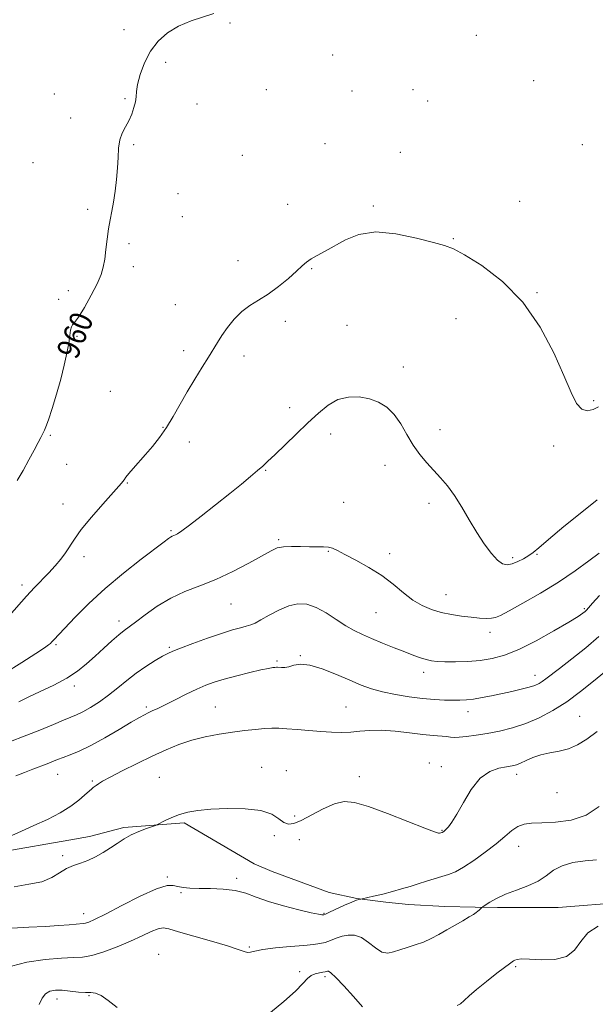
# Model space of a CAD drawing. Extents: x 2057300 to 2060200, y 357300 to 360200.
# Drawn here: x 2058204 to 2058406, y 358622 to 358968 of the extents above; entities that cross this region are included whole.
import ezdxf
from ezdxf.enums import TextEntityAlignment as Align

# ---------------------------------------------------------------- set-up
doc = ezdxf.new("R2010")
doc.units = 0
doc.header["$MEASUREMENT"] = 0
for name, color, linetype, lineweight in [('DTM HARD BREAKLINE', 7, 'Continuous', 0), ('DTM SPOT ELEVATION', 2, 'Continuous', 13), ('INDEX CONTOUR', 41, 'Continuous', 13), ('INDEX CONTOUR LABEL', 244, 'Continuous', 0), ('INTERMEDIATE CONTOUR', 44, 'Continuous', 0)]:
    doc.layers.add(name, color=color, linetype=linetype, lineweight=lineweight)
doc.styles.add('Style-ITALICS', font='ITALICS.shx')

msp = doc.modelspace()

# ---------------------------------------------------------------- linework, layer by layer
at = {"layer": 'DTM HARD BREAKLINE'}
msp.add_polyline3d([(2058422.37, 358660.87, 940.08), (2058416.713, 358657.409, 940.572), (2058393.226, 358655.627, 941.102), (2058371.881, 358655.617, 941.632), (2058363.965, 358655.657, 942.162), (2058353.328, 358655.983, 942.616), (2058340.59, 358656.649, 943.184), (2058332.644, 358657.428, 943.638), (2058322.404, 358658.714, 944.055), (2058312.617, 358660.827, 944.547), (2058292.593, 358668.222, 945.19), (2058286.247, 358670.949, 945.682), (2058261.707, 358685.295, 945.758), (2058240.423, 358683.732, 946.288), (2058228.332, 358680.573, 946.705), (2058221.152, 358679.305, 947.159), (2058198.301, 358675.311, 947.613)], dxfattribs=at)
at = {"layer": 'DTM SPOT ELEVATION'}
for p in [(2058277.74, 358966.6, 959.9), (2058240.56, 358964.21, 960.4), (2058364.37, 358962.27, 959.5), (2058313.91, 358955.26, 959.1), (2058255.12, 358952.7, 959.7), (2058384.62, 358946.25, 959.1), (2058216.05, 358941.64, 960.5), (2058290.51, 358943.07, 958.9), (2058320.69, 358942.65, 959.1), (2058342.14, 358943.06, 958.8), (2058240.89, 358939.91, 960.1), (2058266.14, 358938.04, 959.5), (2058347.25, 358939.18, 959.1), (2058221.77, 358933.17, 960.3), (2058243.91, 358923.79, 959.9), (2058311.21, 358924.08, 958.8), (2058401.69, 358923.81, 958.6), (2058282.17, 358920.02, 959.1), (2058337.7, 358921.07, 958.6), (2058208.53, 358917.48, 960.6), (2058259.45, 358906.58, 959.5), (2058298.05, 358902.85, 958.6), (2058379.71, 358903.87, 958.4), (2058227.74, 358901.04, 960.2), (2058328.23, 358902.19, 958.2), (2058260.98, 358898.44, 959.4), (2058242.25, 358888.96, 959.8), (2058356.31, 358890.69, 958.1), (2058280.65, 358883.04, 958.6), (2058243.75, 358880.89, 959.7), (2058306.54, 358880.17, 957.9), (2058220.96, 358872.43, 960.3), (2058385.72, 358871.77, 958.1), (2058217.54, 358869.38, 960.2), (2058258.54, 358867.48, 959.1), (2058297.29, 358861.62, 957.6), (2058357.3, 358862.55, 957.1), (2058318.88, 358860.25, 956.9), (2058223.95, 358856.39, 959.9), (2058261.54, 358851.39, 958.5), (2058282.74, 358849.46, 957.4), (2058338.8, 358845.62, 956.4), (2058235.65, 358837.03, 959.2), (2058405.66, 358833.82, 958.2), (2058298.82, 358831.3, 956.5), (2058254.27, 358824.36, 958.1), (2058351.67, 358823.6, 956.5), (2058214.57, 358821.59, 959.9), (2058313.22, 358822.11, 955.5), (2058263.49, 358819.28, 957.4), (2058391.59, 358817.81, 957.6), (2058220.4, 358811.34, 959.3), (2058290.28, 358809.3, 955.9), (2058332.29, 358811.06, 955.5), (2058241.7, 358804.79, 957.9), (2058219.11, 358797.48, 958.7), (2058317.74, 358798, 954.8), (2058347.75, 358797.63, 955.6), (2058257.05, 358788.08, 956.2), (2058294.88, 358784.87, 954.2), (2058226.46, 358778.91, 957.5), (2058312.36, 358780.81, 953.9), (2058333.95, 358780.01, 954.5), (2058377.26, 358778.55, 956.3), (2058385.81, 358779.79, 955.9), (2058204.61, 358768.91, 958.4), (2058353.72, 358765.6, 954.8), (2058278.17, 358762.26, 953.1), (2058402.42, 358760.67, 952.2), (2058329.09, 358759.29, 953.1), (2058238.78, 358756.36, 954.5), (2058369.22, 358752.33, 953.5), (2058216.55, 358747.96, 955.8), (2058256.47, 358747.03, 952.2), (2058302.57, 358744.08, 950.1), (2058294.34, 358742.2, 950.2), (2058345.89, 358738.31, 951.5), (2058385.06, 358737.19, 950.6), (2058223.08, 358733.46, 953.6), (2058248.31, 358726.06, 950.3), (2058272.64, 358726.12, 948.9), (2058318.63, 358726.02, 948.9), (2058361.48, 358724.38, 949.4), (2058400.75, 358722.76, 946.9), (2058347.86, 358706.41, 946.5), (2058217.13, 358702.43, 949.2), (2058288.91, 358704.86, 946.7), (2058297.59, 358703.63, 946.6), (2058352.14, 358705.09, 946.5), (2058378.64, 358702.42, 945.5), (2058229.38, 358700.03, 948.2), (2058252.96, 358701.3, 946.9), (2058323.24, 358701.61, 946.5), (2058392.84, 358695.9, 944.9), (2058300.56, 358687.77, 946.5), (2058352.31, 358682.71, 946.1), (2058293.39, 358680.83, 945.5), (2058302.14, 358679.45, 945.1), (2058379.36, 358677.13, 943.3), (2058218.88, 358673.78, 946.3), (2058255.78, 358666.32, 944.2), (2058280.08, 358665.87, 944.3), (2058260.53, 358660.83, 943.9), (2058226.33, 358653.45, 944.6), (2058310.89, 358653.54, 944.1), (2058284.63, 358641.68, 942.2), (2058252.69, 358639.14, 940.7), (2058302.3, 358633.05, 940.22), (2058378.31, 358634.74, 939.8), (2058311.21, 358631.21, 939.68), (2058216.95, 358623.41, 939.4), (2058228.2, 358624.55, 939.9)]:
    msp.add_point(p, dxfattribs=at)
at = {"layer": 'INDEX CONTOUR'}
for points in [[(2058202.981, 358805.675, 960), (2058205.049, 358809.2711, 960), (2058207.09, 358812.9519, 960), (2058208.92, 358816.3491, 960), (2058210.351, 358819.078, 960), (2058211.264, 358820.873, 960), (2058212.498, 358823.362, 960), (2058213.035, 358824.63, 960), (2058213.914, 358827.063, 960), (2058215.226, 358831.037, 960), (2058216.77, 358836.032, 960), (2058218.271, 358841.3, 960), (2058219.506, 358846.196, 960), (2058220.4401, 358850.481, 960), (2058221.089, 358854.019, 960), (2058221.487, 358856.709, 960), (2058221.744, 358858.598, 960), (2058221.992, 358859.771, 960), (2058222.377, 358860.434, 960), (2058223.129, 358861.29, 960), (2058224.496, 358863.163, 960), (2058226.589, 358866.574, 960), (2058228.968, 358870.82, 960), (2058231.059, 358874.898, 960), (2058232.43, 358878.077, 960), (2058233.221, 358880.731, 960), (2058233.714, 358883.509, 960), (2058234.1519, 358886.878, 960), (2058234.601, 358890.577, 960), (2058235.086, 358894.162, 960), (2058235.623, 358897.329, 960), (2058236.197, 358900.345, 960), (2058236.7861, 358903.616, 960), (2058237.358, 358907.423, 960), (2058237.854, 358911.535, 960), (2058238.209, 358915.597, 960), (2058238.405, 358919.31, 960), (2058238.618, 358922.5951, 960), (2058239.07, 358925.433, 960), (2058239.914, 358927.844, 960), (2058241.019, 358930.019, 960), (2058242.179, 358932.189, 960), (2058243.213, 358934.507, 960), (2058244.025, 358936.819, 960), (2058244.54, 358938.892, 960), (2058244.747, 358940.627, 960), (2058244.895, 358942.4559, 960), (2058245.295, 358944.944, 960), (2058246.21, 358948.457, 960), (2058247.708, 358952.571, 960), (2058249.806, 358956.66, 960), (2058252.516, 358960.209, 960), (2058255.826, 358963.138, 960), (2058259.72, 358965.475, 960), (2058264.085, 358967.273, 960), (2058272.146, 358969.882, 960)], [(2058202.46, 358701.856, 950), (2058205.558, 358703.096, 950), (2058208.496, 358704.227, 950), (2058213.486, 358706.1251, 950), (2058217.111, 358707.562, 950), (2058219.061, 358708.304, 950), (2058221.543, 358709.224, 950), (2058224.746, 358710.546, 950), (2058228.823, 358712.518, 950), (2058233.752, 358715.235, 950), (2058238.803, 358718.193, 950), (2058243.071, 358720.736, 950), (2058245.903, 358722.381, 950), (2058247.672, 358723.337, 950), (2058249.002, 358723.986, 950), (2058250.46, 358724.67, 950), (2058252.374, 358725.582, 950), (2058255.011, 358726.876, 950), (2058258.497, 358728.622, 950), (2058262.389, 358730.557, 950), (2058266.102, 358732.3359, 950), (2058269.251, 358733.709, 950), (2058272.264, 358734.8069, 950), (2058275.767, 358735.86, 950), (2058280.1379, 358737.023, 950), (2058284.74, 358738.168, 950), (2058288.687, 358739.093, 950), (2058291.31, 358739.65, 950), (2058292.809, 358739.9119, 950), (2058293.607, 358740.008, 950), (2058294.087, 358740.044, 950), (2058294.493, 358740.041, 950), (2058295.871, 358739.945, 950), (2058297.023, 358739.983, 950), (2058298.456, 358740.246, 950), (2058300.205, 358740.7579, 950), (2058302.553, 358741.111, 950), (2058305.847, 358740.791, 950), (2058310.25, 358739.459, 950), (2058315.193, 358737.495, 950), (2058319.925, 358735.455, 950), (2058323.919, 358733.782, 950), (2058327.55, 358732.469, 950), (2058331.417, 358731.392, 950), (2058335.9379, 358730.457, 950), (2058340.803, 358729.677, 950), (2058345.5189, 358729.09, 950), (2058349.68, 358728.72, 950), (2058353.23, 358728.5239, 950), (2058356.199, 358728.442, 950), (2058358.675, 358728.435, 950), (2058360.97, 358728.545, 950), (2058363.458, 358728.838, 950), (2058366.418, 358729.3511, 950), (2058369.767, 358730.027, 950), (2058376.919, 358731.553, 950), (2058380.247, 358732.3, 950), (2058383.0161, 358733.005, 950), (2058385.0239, 358733.662, 950), (2058386.466, 358734.322, 950), (2058387.634, 358735.048, 950), (2058388.867, 358735.956, 950), (2058393.624, 358739.637, 950), (2058397.991, 358742.9771, 950), (2058402.975, 358746.914, 950), (2058407.499, 358750.811, 950)], [(2058357.724, 358621.139, 940), (2058358.851, 358621.756, 940), (2058360.149, 358622.857, 940), (2058361.9, 358624.513, 940), (2058364.4509, 358626.777, 940), (2058367.943, 358629.592, 940), (2058371.687, 358632.468, 940), (2058376.598, 358636.179, 940), (2058377.474, 358636.808, 940), (2058378.022, 358637.089, 940), (2058378.822, 358637.332, 940), (2058380.365, 358637.4969, 940), (2058383.118, 358637.461, 940), (2058387.284, 358637.226, 940), (2058392.006, 358637.294, 940), (2058396.1629, 358638.293, 940), (2058398.988, 358640.61, 940), (2058401.148, 358643.679, 940), (2058403.663, 358646.694, 940), (2058407.255, 358649.029, 940)], [(2058292.049, 358618.67, 940), (2058296.726, 358622.494, 940), (2058300.772, 358626.128, 940), (2058303.432, 358628.805, 940), (2058305.079, 358630.565, 940), (2058306.363, 358631.649, 940), (2058307.783, 358632.282, 940), (2058309.233, 358632.621, 940), (2058310.451, 358632.805, 940), (2058311.25, 358632.95, 940), (2058311.724, 358633.075, 940), (2058312.041, 358633.174, 940), (2058312.4121, 358633.156, 940), (2058313.238, 358632.5899, 940), (2058314.9659, 358630.96, 940), (2058317.834, 358627.979, 940), (2058321.241, 358624.275, 940), (2058324.377, 358620.706, 940)], [(2058210.665, 358621.428, 940), (2058211.74, 358623.694, 940), (2058212.9471, 358625.236, 940), (2058214.475, 358626.133, 940), (2058216.405, 358626.5049, 940), (2058218.785, 358626.482, 940), (2058221.588, 358626.207, 940), (2058224.465, 358625.865, 940), (2058226.989, 358625.652, 940), (2058228.89, 358625.649, 940), (2058230.528, 358625.484, 940), (2058232.423, 358624.671, 940), (2058234.978, 358622.873, 940), (2058238.145, 358620.363, 940)]]:
    msp.add_polyline3d(points, dxfattribs=at)
at = {"layer": 'INTERMEDIATE CONTOUR'}
for points in [[(2058200.144, 358758.158, 958), (2058206.197, 358765.053, 958), (2058208.987, 358768.051, 958), (2058214.044, 358773.251, 958), (2058216.288, 358775.667, 958), (2058218.286, 358778.009, 958), (2058219.974, 358780.267, 958), (2058223.044, 358785.1029, 958), (2058225.5, 358788.478, 958), (2058229.092, 358792.835, 958), (2058233.094, 358797.419, 958), (2058239.645, 358804.7309, 958), (2058240.138, 358805.363, 958), (2058240.554, 358805.992, 958), (2058241.162, 358806.865, 958), (2058242.184, 358808.152, 958), (2058243.771, 358809.977, 958), (2058248.127, 358814.867, 958), (2058250.556, 358817.707, 958), (2058253.021, 358820.828, 958), (2058255.46, 358824.318, 958), (2058257.8409, 358828.227, 958), (2058262.7451, 358836.888, 958), (2058265.402, 358841.343, 958), (2058267.989, 358845.528, 958), (2058270.2221, 358849.111, 958), (2058273.377, 358854.252, 958), (2058274.944, 358856.674, 958), (2058276.927, 358859.51, 958), (2058279.295, 358862.484, 958), (2058281.935, 358865.168, 958), (2058284.766, 358867.282, 958), (2058287.825, 358869.154, 958), (2058291.179, 358871.264, 958), (2058294.805, 358873.9239, 958), (2058298.312, 358876.782, 958), (2058301.221, 358879.32, 958), (2058303.227, 358881.158, 958), (2058304.733, 358882.483, 958), (2058306.32, 358883.622, 958), (2058308.464, 358884.8651, 958), (2058311.219, 358886.355, 958), (2058318.419, 358890.359, 958), (2058323.14, 358892.24, 958), (2058329.021, 358893.102, 958), (2058336.109, 358892.474, 958), (2058343.3291, 358890.945, 958), (2058349.327, 358889.371, 958), (2058353.262, 358888.318, 958), (2058356.341, 358887.1859, 958), (2058360.284, 358885.084, 958), (2058366.303, 358881.282, 958), (2058373.582, 358875.691, 958), (2058380.798, 358868.385, 958), (2058386.864, 358859.648, 958), (2058391.639, 358850.603, 958), (2058395.22, 358842.584, 958), (2058397.765, 358836.6571, 958), (2058399.689, 358832.809, 958), (2058401.469, 358830.759, 958), (2058403.456, 358830.19, 958), (2058405.503, 358830.634, 958), (2058407.338, 358831.587, 958)], [(2058198.567, 358737.9871, 956), (2058204.52, 358741.688, 956), (2058209.478, 358744.855, 956), (2058212.499, 358746.848, 956), (2058213.968, 358747.895, 956), (2058214.605, 358748.438, 956), (2058215.0191, 358748.855, 956), (2058215.837, 358749.736, 956), (2058217.662, 358751.622, 956), (2058223.363, 358757.642, 956), (2058228.095, 358762.41, 956), (2058233.849, 358767.748, 956), (2058240.287, 358773.147, 956), (2058246.524, 358778.039, 956), (2058254.6071, 358784.1579, 956), (2058256.154, 358785.311, 956), (2058256.9, 358785.812, 956), (2058257.455, 358786.098, 956), (2058258.584, 358786.574, 956), (2058259.369, 358786.991, 956), (2058260.82, 358787.965, 956), (2058263.491, 358789.946, 956), (2058267.688, 358793.188, 956), (2058272.73, 358797.153, 956), (2058277.69, 358801.105, 956), (2058281.814, 358804.445, 956), (2058285.041, 358807.11, 956), (2058287.48, 358809.176, 956), (2058289.332, 358810.798, 956), (2058291.145, 358812.467, 956), (2058293.555, 358814.756, 956), (2058301.065, 358821.959, 956), (2058305.171, 358825.92, 956), (2058308.861, 358829.422, 956), (2058312.283, 358832.22, 956), (2058315.736, 358834.134, 956), (2058319.428, 358835.044, 956), (2058323.203, 358835.084, 956), (2058326.812, 358834.446, 956), (2058330.058, 358833.27, 956), (2058332.94, 358831.474, 956), (2058335.506, 358828.924, 956), (2058337.821, 358825.583, 956), (2058340.012, 358821.826, 956), (2058342.22, 358818.125, 956), (2058344.552, 358814.85, 956), (2058346.973, 358811.953, 956), (2058351.817, 358806.656, 956), (2058354.226, 358803.805, 956), (2058356.696, 358800.427, 956), (2058359.268, 358796.345, 956), (2058361.9131, 358791.867, 956), (2058364.587, 358787.422, 956), (2058367.226, 358783.409, 956), (2058369.703, 358780.096, 956), (2058371.87, 358777.718, 956), (2058373.653, 358776.4319, 956), (2058375.26, 358776.074, 956), (2058376.97, 358776.3999, 956), (2058378.963, 358777.175, 956), (2058381.032, 358778.199, 956), (2058382.873, 358779.281, 956), (2058384.397, 358780.379, 956), (2058386.38, 358782.04, 956), (2058389.814, 358784.96, 956), (2058395.252, 358789.4931, 956), (2058401.491, 358794.615, 956), (2058406.891, 358798.957, 956)], [(2058203.505, 358727.874, 954), (2058206.768, 358729.495, 954), (2058211.038, 358731.464, 954), (2058215.839, 358733.724, 954), (2058220.411, 358736.1481, 954), (2058224.186, 358738.6349, 954), (2058227.365, 358741.204, 954), (2058230.34, 358743.9, 954), (2058233.383, 358746.707, 954), (2058236.287, 358749.352, 954), (2058238.724, 358751.497, 954), (2058240.536, 358752.966, 954), (2058244.525, 358755.93, 954), (2058247.898, 358758.486, 954), (2058252.159, 358761.4969, 954), (2058256.931, 358764.35, 954), (2058261.921, 358766.62, 954), (2058267.165, 358768.629, 954), (2058272.788, 358770.881, 954), (2058278.76, 358773.702, 954), (2058284.459, 358776.694, 954), (2058292.219, 358781.01, 954), (2058294.405, 358781.978, 954), (2058296.566, 358782.407, 954), (2058299.373, 358782.509, 954), (2058302.583, 358782.448, 954), (2058305.724, 358782.376, 954), (2058310.617, 358782.414, 954), (2058312.387, 358782.287, 954), (2058313.8711, 358781.873, 954), (2058315.592, 358781.044, 954), (2058318.168, 358779.673, 954), (2058321.992, 358777.679, 954), (2058326.564, 358775.167, 954), (2058331.157, 358772.291, 954), (2058335.205, 358769.228, 954), (2058338.774, 358766.258, 954), (2058342.092, 358763.686, 954), (2058345.36, 358761.741, 954), (2058348.676, 358760.342, 954), (2058352.113, 358759.334, 954), (2058355.695, 358758.578, 954), (2058359.258, 358758.019, 954), (2058362.585, 358757.622, 954), (2058365.492, 358757.358, 954), (2058367.9, 358757.232, 954), (2058369.76, 358757.256, 954), (2058371.185, 358757.498, 954), (2058372.94, 358758.251, 954), (2058375.95, 358759.865, 954), (2058380.83, 358762.563, 954), (2058386.943, 358766.071, 954), (2058393.339, 358769.99, 954), (2058399.173, 358773.92, 954), (2058404.032, 358777.452, 954), (2058407.604, 358780.1771, 954)], [(2058197.578, 358712.758, 952), (2058204.85, 358715.539, 952), (2058210.9419, 358717.964, 952), (2058215.711, 358719.929, 952), (2058219.269, 358721.408, 952), (2058221.811, 358722.4389, 952), (2058223.855, 358723.311, 952), (2058226.003, 358724.378, 952), (2058228.707, 358725.918, 952), (2058231.836, 358727.902, 952), (2058235.108, 358730.228, 952), (2058238.311, 358732.7831, 952), (2058241.498, 358735.424, 952), (2058244.789, 358737.999, 952), (2058248.214, 358740.36, 952), (2058251.444, 358742.37, 952), (2058254.058, 358743.896, 952), (2058255.871, 358744.899, 952), (2058257.6401, 358745.716, 952), (2058260.355, 358746.778, 952), (2058264.663, 358748.376, 952), (2058269.828, 358750.233, 952), (2058274.773, 358751.932, 952), (2058278.642, 358753.152, 952), (2058281.469, 358753.955, 952), (2058283.509, 358754.4991, 952), (2058285.062, 358754.96, 952), (2058286.598, 358755.592, 952), (2058288.629, 358756.668, 952), (2058291.5071, 358758.326, 952), (2058294.93, 358760.168, 952), (2058298.435, 358761.662, 952), (2058301.678, 358762.361, 952), (2058304.794, 358762.171, 952), (2058308.039, 358761.079, 952), (2058311.572, 358759.164, 952), (2058315.177, 358756.849, 952), (2058318.547, 358754.646, 952), (2058321.496, 358752.928, 952), (2058324.353, 358751.529, 952), (2058327.568, 358750.147, 952), (2058331.426, 358748.566, 952), (2058335.534, 358746.916, 952), (2058339.331, 358745.414, 952), (2058342.387, 358744.233, 952), (2058344.794, 358743.361, 952), (2058346.778, 358742.743, 952), (2058348.599, 358742.329, 952), (2058350.658, 358742.081, 952), (2058353.3921, 358741.9679, 952), (2058357.083, 358741.97, 952), (2058361.382, 358742.118, 952), (2058365.781, 358742.455, 952), (2058369.956, 358743.073, 952), (2058374.299, 358744.249, 952), (2058379.382, 358746.306, 952), (2058385.485, 358749.3779, 952), (2058391.723, 358752.8419, 952), (2058396.917, 358755.884, 952), (2058400.195, 358757.888, 952), (2058401.902, 358759.018, 952), (2058402.692, 358759.631, 952), (2058403.187, 358760.11, 952), (2058403.898, 358760.923, 952), (2058405.308, 358762.559, 952), (2058407.724, 358765.318, 952)], [(2058201.0451, 358680.853, 948), (2058204.506, 358682.44, 948), (2058208.853, 358684.382, 948), (2058213.6109, 358686.565, 948), (2058218.112, 358688.8851, 948), (2058221.811, 358691.218, 948), (2058224.641, 358693.357, 948), (2058226.655, 358695.076, 948), (2058229.216, 358697.347, 948), (2058229.672, 358697.709, 948), (2058230.731, 358698.492, 948), (2058231.516, 358699.052, 948), (2058232.98, 358699.953, 948), (2058235.67, 358701.423, 948), (2058239.908, 358703.587, 948), (2058245.103, 358706.156, 948), (2058250.436, 358708.736, 948), (2058255.283, 358711.001, 948), (2058259.794, 358712.893, 948), (2058264.315, 358714.423, 948), (2058269.088, 358715.611, 948), (2058273.953, 358716.522, 948), (2058278.649, 358717.229, 948), (2058282.943, 358717.792, 948), (2058286.7179, 358718.217, 948), (2058289.888, 358718.495, 948), (2058292.472, 358718.619, 948), (2058294.916, 358718.591, 948), (2058297.771, 358718.418, 948), (2058301.419, 358718.116, 948), (2058305.557, 358717.756, 948), (2058309.712, 358717.422, 948), (2058313.51, 358717.19, 948), (2058316.977, 358717.111, 948), (2058320.2371, 358717.2321, 948), (2058323.4521, 358717.547, 948), (2058326.926, 358717.858, 948), (2058330.999, 358717.919, 948), (2058335.839, 358717.5641, 948), (2058340.933, 358716.9671, 948), (2058345.595, 358716.382, 948), (2058349.284, 358716.005, 948), (2058353.977, 358715.644, 948), (2058355.372, 358715.487, 948), (2058356.673, 358715.38, 948), (2058358.405, 358715.412, 948), (2058360.974, 358715.656, 948), (2058364.309, 358716.109, 948), (2058368.22, 358716.7529, 948), (2058372.528, 358717.59, 948), (2058377.1, 358718.713, 948), (2058381.812, 358720.234, 948), (2058386.565, 358722.253, 948), (2058391.359, 358724.804, 948), (2058396.216, 358727.906, 948), (2058401.091, 358731.492, 948), (2058405.664, 358735.135, 948), (2058409.545, 358738.322, 948)], [(2058201.93, 358662.88, 946), (2058207.037, 358663.732, 946), (2058211.562, 358664.647, 946), (2058215.089, 358666.078, 946), (2058217.863, 358667.775, 946), (2058220.291, 358669.311, 946), (2058222.718, 358670.3869, 946), (2058225.222, 358671.211, 946), (2058227.816, 358672.118, 946), (2058230.494, 358673.365, 946), (2058233.17, 358674.8789, 946), (2058235.738, 358676.511, 946), (2058238.142, 358678.127, 946), (2058240.514, 358679.664, 946), (2058243.035, 358681.077, 946), (2058245.778, 358682.319, 946), (2058248.3909, 358683.328, 946), (2058251.571, 358684.446, 946), (2058252.319, 358684.764, 946), (2058255.005, 358686.137, 946), (2058257.329, 358687.222, 946), (2058260.016, 358688.275, 946), (2058262.935, 358689.103, 946), (2058266.4449, 358689.706, 946), (2058271.026, 358690.136, 946), (2058276.8879, 358690.396, 946), (2058283.142, 358690.313, 946), (2058288.627, 358689.665, 946), (2058292.474, 358688.356, 946), (2058294.986, 358686.785, 946), (2058296.758, 358685.474, 946), (2058298.358, 358684.866, 946), (2058300.248, 358685.091, 946), (2058302.8631, 358686.198, 946), (2058310.552, 358690.3, 946), (2058314.502, 358692.07, 946), (2058317.929, 358692.864, 946), (2058321.578, 358692.548, 946), (2058326.471, 358691.097, 946), (2058333.169, 358688.626, 946), (2058340.375, 358685.805, 946), (2058346.328, 358683.445, 946), (2058349.728, 358682.151, 946), (2058351.109, 358681.704, 946), (2058351.467, 358681.681, 946), (2058352.423, 358681.97, 946), (2058352.536, 358682.016, 946), (2058352.673, 358682.091, 946), (2058352.866, 358682.224, 946), (2058353.191, 358682.499, 946), (2058353.735, 358683.01, 946), (2058354.585, 358683.908, 946), (2058355.835, 358685.557, 946), (2058357.577, 358688.374, 946), (2058359.87, 358692.519, 946), (2058362.642, 358697.119, 946), (2058365.783, 358701.042, 946), (2058369.139, 358703.439, 946), (2058372.365, 358704.598, 946), (2058375.07, 358705.088, 946), (2058377.005, 358705.41, 946), (2058378.495, 358705.787, 946), (2058380.009, 358706.372, 946), (2058381.932, 358707.257, 946), (2058384.3091, 358708.278, 946), (2058387.101, 358709.206, 946), (2058390.243, 358709.9, 946), (2058393.564, 358710.544, 946), (2058396.868, 358711.409, 946), (2058400.037, 358712.743, 946), (2058403.28, 358714.704, 946), (2058406.889, 358717.428, 946)], [(2058201.017, 358648.275, 944), (2058207.007, 358648.617, 944), (2058212.814, 358648.88, 944), (2058217.581, 358649.19, 944), (2058221.189, 358649.504, 944), (2058223.702, 358649.74, 944), (2058226.194, 358649.911, 944), (2058226.985, 358650.046, 944), (2058228.096, 358650.415, 944), (2058230.185, 358651.357, 944), (2058233.952, 358653.254, 944), (2058239.713, 358656.252, 944), (2058246.249, 358659.563, 944), (2058251.958, 358662.1629, 944), (2058255.657, 358663.302, 944), (2058257.852, 358663.342, 944), (2058259.468, 358662.916, 944), (2058261.313, 358662.551, 944), (2058263.716, 358662.334, 944), (2058266.891, 358662.239, 944), (2058270.917, 358662.2111, 944), (2058275.354, 358662.061, 944), (2058279.627, 358661.568, 944), (2058283.371, 358660.578, 944), (2058287.047, 358659.2129, 944), (2058291.322, 358657.661, 944), (2058296.5641, 358656.108, 944), (2058301.949, 358654.736, 944), (2058306.354, 358653.722, 944), (2058308.955, 358653.186, 944), (2058310.119, 358653.006, 944), (2058310.513, 358653, 944), (2058310.768, 358653.049, 944), (2058311.365, 358653.289, 944), (2058312.753, 358653.92, 944), (2058318.056, 358656.369, 944), (2058320.617, 358657.509, 944), (2058322.264, 358658.171, 944), (2058323.1229, 358658.445, 944), (2058323.754, 358658.552, 944), (2058324.327, 358658.672, 944), (2058328.242, 358659.541, 944), (2058331.511, 358660.304, 944), (2058334.961, 358661.178, 944), (2058338.148, 358662.086, 944), (2058341.106, 358663.004, 944), (2058343.99, 358663.9191, 944), (2058346.902, 358664.815, 944), (2058352.3481, 358666.438, 944), (2058354.673, 358667.166, 944), (2058357.055, 358668.139, 944), (2058359.937, 358669.71, 944), (2058363.588, 358672.098, 944), (2058367.587, 358674.987, 944), (2058371.341, 358677.927, 944), (2058374.401, 358680.525, 944), (2058376.886, 358682.617, 944), (2058379.063, 358684.0959, 944), (2058381.234, 358684.913, 944), (2058383.859, 358685.256, 944), (2058387.439, 358685.3729, 944), (2058392.258, 358685.554, 944), (2058397.741, 358686.268, 944), (2058403.096, 358688.024, 944), (2058407.662, 358691.082, 944)], [(2058200.948, 358634.913, 942), (2058206.39, 358636.313, 942), (2058212.752, 358637.271, 942), (2058218.542, 358637.796, 942), (2058222.6969, 358637.965, 942), (2058225.876, 358638.128, 942), (2058229.167, 358638.699, 942), (2058233.371, 358639.971, 942), (2058238.131, 358641.751, 942), (2058242.803, 358643.723, 942), (2058246.84, 358645.589, 942), (2058250.096, 358647.127, 942), (2058252.522, 358648.134, 942), (2058254.265, 358648.448, 942), (2058256.256, 358648.076, 942), (2058259.618, 358647.064, 942), (2058265.022, 358645.512, 942), (2058271.325, 358643.727, 942), (2058276.931, 358642.068, 942), (2058280.626, 358640.832, 942), (2058282.73, 358640.065, 942), (2058283.947, 358639.753, 942), (2058284.981, 358639.86, 942), (2058286.545, 358640.257, 942), (2058289.354, 358640.796, 942), (2058293.802, 358641.345, 942), (2058298.999, 358641.845, 942), (2058303.737, 358642.257, 942), (2058307.107, 358642.568, 942), (2058309.413, 358642.881, 942), (2058311.259, 358643.328, 942), (2058313.144, 358643.99, 942), (2058315.145, 358644.752, 942), (2058317.233, 358645.448, 942), (2058319.389, 358645.895, 942), (2058321.632, 358645.842, 942), (2058323.991, 358645.018, 942), (2058326.465, 358643.328, 942), (2058328.928, 358641.367, 942), (2058331.227, 358639.905, 942), (2058333.276, 358639.508, 942), (2058335.271, 358639.935, 942), (2058337.476, 358640.741, 942), (2058340.075, 358641.571, 942), (2058342.929, 358642.438, 942), (2058345.814, 358643.443, 942), (2058348.5681, 358644.666, 942), (2058351.265, 358646.089, 942), (2058354.041, 358647.669, 942), (2058359.703, 358650.936, 942), (2058361.949, 358652.258, 942), (2058363.431, 358653.173, 942), (2058364.323, 358653.783, 942), (2058364.906, 358654.249, 942), (2058365.406, 358654.696, 942), (2058366.358, 358655.604, 942), (2058366.729, 358655.869, 942), (2058367.576, 358656.431, 942), (2058369.162, 358657.446, 942), (2058371.533, 358658.786, 942), (2058374.678, 358660.252, 942), (2058378.495, 358661.696, 942), (2058382.5021, 358663.1909, 942), (2058386.128, 358664.86, 942), (2058389.007, 358666.759, 942), (2058391.603, 358668.662, 942), (2058394.588, 358670.277, 942), (2058398.413, 358671.379, 942), (2058402.649, 358672.023, 942), (2058406.643, 358672.33, 942)]]:
    msp.add_polyline3d(points, dxfattribs=at)

# ---------------------------------------------------------------- texts
at = {"layer": 'INDEX CONTOUR LABEL', "style": 'Style-ITALICS', "width": 0.875}
msp.add_text('960', height=8, rotation=67.499999, dxfattribs=at).set_placement((2058220.22, 358849.471, 960), align=Align.MIDDLE_LEFT)

doc.saveas('drawing.dxf')
